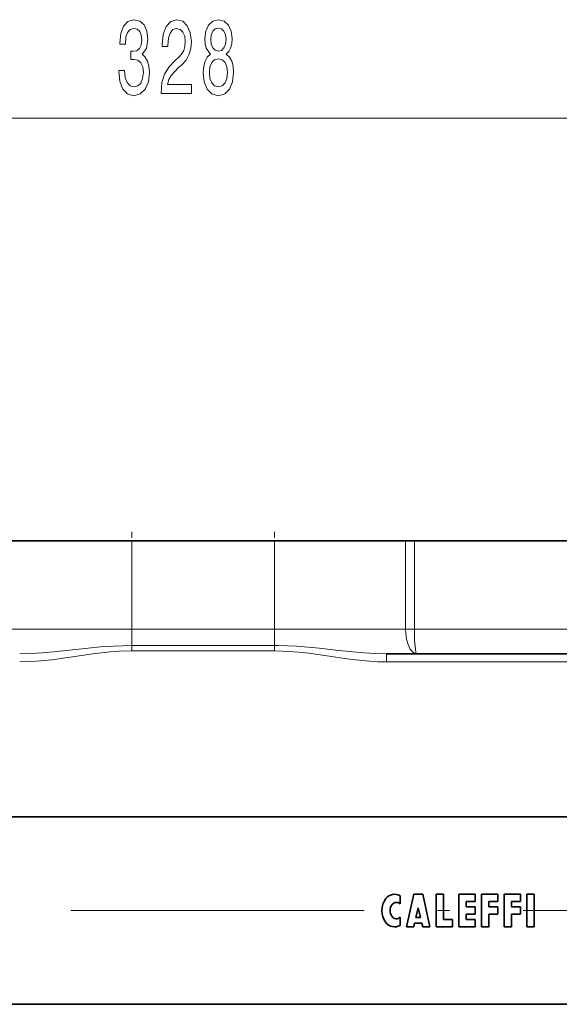
# Model space of a CAD drawing. Extents: x 6 to 420, y 6 to 297.
# Drawn here: x 152 to 174, y 185 to 225 of the extents above; entities that cross this region are included whole.
import ezdxf

# ---------------------------------------------------------------- set-up
doc = ezdxf.new("R2010")
doc.units = 0
doc.linetypes.add('DASHDOT', pattern=[18.5, 12, -3, 0.5, -3])

msp = doc.modelspace()

# ---------------------------------------------------------------- linework, layer by layer
at = {"color": 7, "lineweight": 13}
for p, q in [((105.855164, 221.299591), (210.20752, 221.299591)), ((156.198013, 204.014282), (156.198013, 200.397614)), ((162.031342, 204.014282), (162.031342, 200.397614)), ((167.398712, 200.397614), (167.398712, 204.014282)), ((167.756531, 200.397614), (167.756531, 204.014282)), ((150.830643, 200.397614), (156.198013, 200.397614)), ((156.198013, 200.397614), (162.031342, 200.397614)), ((156.198013, 200.397614), (156.198013, 199.736176)), ((162.031342, 200.397614), (167.398712, 200.397614)), ((162.031342, 200.397614), (162.031342, 199.736176)), ((167.398712, 200.397614), (167.756531, 200.397614)), ((167.756531, 200.397614), (196.364685, 200.397614)), ((162.031342, 199.736176), (156.198013, 199.736176)), ((156.198013, 199.736176), (156.198013, 199.515686)), ((162.031342, 199.736176), (162.031342, 199.515686)), ((162.031342, 199.515686), (156.198013, 199.515686)), ((166.613922, 199.397614), (166.613922, 199.06427)), ((166.613922, 199.06427), (175.395721, 199.06427))]:
    msp.add_line(p, q, dxfattribs=at)
at = {"color": 7, "linetype": 'DASHDOT', "lineweight": 13, "ltscale": 0.1085}
for p, q in [((156.198013, 200.03595), (156.198013, 204.375946)), ((162.031342, 200.03595), (162.031342, 204.375946))]:
    msp.add_line(p, q, dxfattribs=at)
at = {"color": 7, "lineweight": 35}
for p, q in [((150.830643, 204.014282), (156.198013, 204.014282)), ((156.198013, 204.014282), (162.031342, 204.014282)), ((162.031342, 204.014282), (167.398712, 204.014282)), ((167.398712, 204.014282), (167.756531, 204.014282)), ((167.756531, 204.014282), (196.364685, 204.014282)), ((166.613922, 199.397614), (167.852753, 199.397614)), ((167.852753, 199.397614), (196.364685, 199.397614)), ((138.290466, 192.730942), (179.738892, 192.730942)), ((167.172577, 189.50473), (167.172577, 189.174347)), ((167.431839, 188.230942), (167.728134, 189.56427)), ((167.728134, 189.56427), (168.098511, 189.56427)), ((168.394806, 188.230942), (168.098511, 189.56427)), ((168.654068, 189.56427), (168.950363, 189.56427)), ((168.654068, 189.56427), (168.654068, 188.230942)), ((168.950363, 189.56427), (168.950363, 188.527237)), ((169.579987, 189.56427), (170.246658, 189.56427)), ((169.579987, 189.56427), (169.579987, 188.230942)), ((169.876282, 189.267975), (170.246658, 189.267975)), ((169.876282, 189.267975), (169.876282, 189.045761)), ((170.246658, 189.56427), (170.246658, 189.267975)), ((170.50592, 189.56427), (171.172577, 189.56427)), ((170.50592, 189.56427), (170.50592, 188.230942)), ((170.802216, 189.267975), (171.172577, 189.267975)), ((170.802216, 189.267975), (170.802216, 189.045761)), ((171.172577, 189.56427), (171.172577, 189.267975)), ((171.431839, 189.56427), (172.098511, 189.56427)), ((171.431839, 189.56427), (171.431839, 188.230942)), ((171.728134, 189.267975), (172.098511, 189.267975)), ((171.728134, 189.267975), (171.728134, 189.045761)), ((172.098511, 189.56427), (172.098511, 189.267975)), ((172.357773, 189.56427), (172.357773, 188.230942)), ((172.357773, 189.56427), (172.654068, 189.56427)), ((172.654068, 188.230942), (172.654068, 189.56427)), ((167.91333, 189.008728), (167.819855, 188.616119)), ((167.91333, 189.008728), (168.006805, 188.616119)), ((169.876282, 189.045761), (170.246658, 189.045761)), ((170.246658, 189.045761), (170.246658, 188.749451)), ((170.802216, 189.045761), (171.172577, 189.045761)), ((171.172577, 189.045761), (171.172577, 188.749451)), ((171.728134, 189.045761), (172.098511, 189.045761)), ((172.098511, 189.045761), (172.098511, 188.749451)), ((167.172577, 188.620865), (167.172577, 188.290482)), ((167.819855, 188.616119), (168.006805, 188.616119)), ((168.950363, 188.527237), (169.320724, 188.527237)), ((169.320724, 188.230942), (169.320724, 188.527237)), ((170.246658, 188.749451), (169.876282, 188.749451)), ((169.876282, 188.749451), (169.876282, 188.527237)), ((169.876282, 188.527237), (170.246658, 188.527237)), ((170.246658, 188.527237), (170.246658, 188.230942)), ((171.172577, 188.749451), (170.802216, 188.749451)), ((170.802216, 188.749451), (170.802216, 188.230942)), ((172.098511, 188.749451), (171.728134, 188.749451)), ((171.728134, 188.749451), (171.728134, 188.230942)), ((167.431839, 188.230942), (167.728134, 188.230942)), ((167.728134, 188.230942), (167.763412, 188.379089)), ((167.763412, 188.379089), (168.063232, 188.379089)), ((168.098511, 188.230942), (168.063232, 188.379089)), ((168.098511, 188.230942), (168.394806, 188.230942)), ((168.654068, 188.230942), (169.320724, 188.230942)), ((169.579987, 188.230942), (170.246658, 188.230942)), ((170.50592, 188.230942), (170.802216, 188.230942)), ((171.431839, 188.230942), (171.728134, 188.230942)), ((172.357773, 188.230942), (172.654068, 188.230942)), ((138.290466, 185.06427), (179.738892, 185.06427))]:
    msp.add_line(p, q, dxfattribs=at)
at = {"color": 7, "linetype": 'DASHDOT', "lineweight": 13}
msp.add_line((184.206512, 188.897614), (134.059235, 188.897614), dxfattribs=at)
at = {"color": 7, "lineweight": 13}
for points in [[(155.666351, 223.241943), (155.666351, 223.211685), (155.707855, 222.796707), (155.829758, 222.485474), (156.021683, 222.286621), (156.275864, 222.213135), (156.545609, 222.286621), (156.74791, 222.476822), (156.877594, 222.779419), (156.924286, 223.168457), (156.903534, 223.423508), (156.846466, 223.630997), (156.753098, 223.790939), (156.628601, 223.907654), (156.797195, 224.141083), (156.856842, 224.512848), (156.817947, 224.850021), (156.706421, 225.105057), (156.524857, 225.264999), (156.275864, 225.321198), (156.042435, 225.252045), (155.86348, 225.061829), (155.746765, 224.759247), (155.707855, 224.357224), (155.707855, 224.326965), (155.93869, 224.326965), (155.959442, 224.603622), (156.026871, 224.80246), (156.135803, 224.923508), (156.288834, 224.966736), (156.423706, 224.932159), (156.522263, 224.84137), (156.581924, 224.694397), (156.605255, 224.495544), (156.581924, 224.283737), (156.519669, 224.141083), (156.410736, 224.054626), (156.262894, 224.028687), (156.161743, 224.03302), (156.161743, 223.691513), (156.288834, 223.700165), (156.45224, 223.661255), (156.574142, 223.55751), (156.646759, 223.388916), (156.672699, 223.168457), (156.644165, 222.91774), (156.568954, 222.731873), (156.449646, 222.615143), (156.291428, 222.576233), (156.128021, 222.619476), (156.008713, 222.749146), (155.933502, 222.95665), (155.904968, 223.241943)], [(157.398483, 222.299591), (158.635666, 222.299591), (158.635666, 222.671341), (157.657852, 222.671341), (157.712326, 222.874512), (157.805695, 223.043106), (158.093582, 223.350021), (158.246613, 223.479706), (158.417801, 223.665588), (158.539703, 223.881714), (158.609726, 224.136765), (158.635666, 224.426392), (158.591568, 224.78949), (158.469666, 225.074799), (158.282928, 225.256363), (158.041718, 225.321198), (157.792725, 225.247711), (157.603394, 225.04454), (157.481491, 224.720337), (157.439987, 224.292389), (157.439987, 224.231873), (157.67601, 224.231873), (157.67601, 224.266449), (157.699356, 224.560394), (157.769379, 224.776535), (157.880905, 224.914856), (158.028748, 224.962402), (158.179184, 224.919189), (158.29071, 224.811111), (158.363327, 224.642517), (158.389267, 224.43071), (158.371109, 224.231873), (158.321838, 224.063278), (158.238831, 223.916306), (158.12471, 223.786621), (157.971695, 223.648285), (157.717514, 223.38028), (157.538544, 223.094971), (157.432205, 222.749146), (157.398483, 222.312561)], [(159.421112, 223.916306), (159.288834, 223.795258), (159.198059, 223.626678), (159.140991, 223.414856), (159.122833, 223.159821), (159.164337, 222.775085), (159.283646, 222.476822), (159.478165, 222.286621), (159.742722, 222.213135), (160.004684, 222.286621), (160.199203, 222.476822), (160.318512, 222.775085), (160.36261, 223.159821), (160.341858, 223.414856), (160.287399, 223.626678), (160.194016, 223.795258), (160.064346, 223.916306), (160.168091, 224.02005), (160.240707, 224.162689), (160.284805, 224.335602), (160.300369, 224.547424), (160.258865, 224.85434), (160.149933, 225.100739), (159.973557, 225.260681), (159.742722, 225.321198), (159.509293, 225.260681), (159.332932, 225.100739), (159.221405, 224.85434), (159.182495, 224.547424), (159.195465, 224.335602), (159.239548, 224.162689)], [(159.428894, 224.512848), (159.449646, 224.703049), (159.511887, 224.850021), (159.610443, 224.940796), (159.742722, 224.975372), (159.872406, 224.940796), (159.970963, 224.850021), (160.033218, 224.703049), (160.056564, 224.512848), (160.033218, 224.318314), (159.970963, 224.167023), (159.872406, 224.067596), (159.742722, 224.037338), (159.610443, 224.07193), (159.511887, 224.167023), (159.449646, 224.318314)], [(159.371826, 223.168457), (159.395172, 223.397568), (159.470398, 223.57048), (159.587112, 223.682861), (159.742722, 223.721771), (159.895752, 223.682861), (160.012466, 223.57048), (160.087677, 223.397568), (160.113617, 223.168457), (160.087677, 222.922058), (160.012466, 222.736176), (159.895752, 222.615143), (159.742722, 222.576233), (159.587112, 222.615143), (159.470398, 222.736176), (159.395172, 222.922058)]]:
    msp.add_lwpolyline(points, close=True, dxfattribs=at)
for points in [[(167.852753, 199.397614), (167.758057, 199.420044), (167.668488, 199.485046), (167.58847, 199.586716), (167.499603, 199.771881), (167.437866, 199.993729), (167.404755, 200.236053), (167.398712, 200.397614)], [(167.852753, 199.397614), (167.845947, 199.400146), (167.841446, 199.404663), (167.832535, 199.420273), (167.819656, 199.459381), (167.796692, 199.586395), (167.766556, 199.955185), (167.756531, 200.397614)], [(156.198013, 199.736176), (155.432861, 199.713196), (154.922134, 199.675598), (153.906662, 199.570801), (152.992859, 199.473846), (152.534576, 199.434875), (152.075363, 199.407852), (151.615433, 199.397614)], [(166.613922, 199.397614), (166.154114, 199.407852), (165.695038, 199.43486), (165.236694, 199.473816), (164.551102, 199.545395), (163.866074, 199.62085), (162.950684, 199.703461), (162.184738, 199.735214), (162.031342, 199.736176)], [(156.198013, 199.515686), (155.666229, 199.499924), (155.311676, 199.473145), (154.601486, 199.390121), (153.774139, 199.269318), (152.934036, 199.153992), (152.499664, 199.107834), (152.060211, 199.076172), (151.615448, 199.06427)], [(166.613907, 199.06427), (166.263351, 199.071793), (165.915802, 199.092316), (165.358932, 199.146469), (164.992203, 199.192673), (164.267776, 199.297241), (163.43808, 199.415253), (163.033218, 199.461975), (162.628799, 199.49588), (162.031342, 199.515686)]]:
    msp.add_lwpolyline(points, dxfattribs=at)
at = {"color": 7, "lineweight": 35}
for centre, radius, start, end in [((167.246658, 188.897614), 0.814815, 143.130097, 216.869903), ((166.950363, 189.119827), 0.444444, 60.000002, 143.130097), ((167.024429, 189.008728), 0.222222, 48.189683, 143.130097), ((167.172577, 188.897614), 0.407407, 143.130097, 216.869903), ((166.950363, 188.675385), 0.444444, 216.869903, 299.999998), ((167.024429, 188.786499), 0.222222, 216.869903, 311.810317)]:
    msp.add_arc(centre, radius, start, end, dxfattribs=at)

doc.saveas('drawing.dxf')
